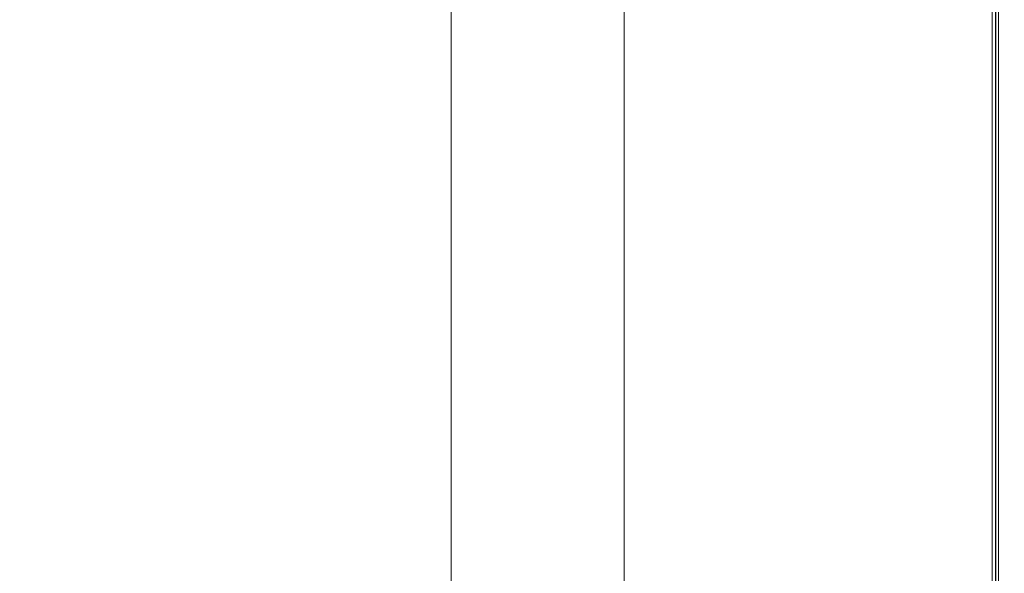
# Model space of a CAD drawing. Extents: x -878 to 922, y -359 to 431.
# Drawn here: x 871 to 922, y -326 to -298 of the extents above; entities that cross this region are included whole.
import ezdxf

# ---------------------------------------------------------------- set-up
doc = ezdxf.new("R2010")
doc.units = 0
doc.header["$LTSCALE"] = 500
doc.header["$MEASUREMENT"] = 0
doc.layers.add('VITAE_CERAMIKA', color=7, linetype='Continuous')

msp = doc.modelspace()

# ---------------------------------------------------------------- linework, layer by layer
at = {"layer": 'VITAE_CERAMIKA', "lineweight": 0}
for points, invisible_edges in [([(903.631, -302.364, -355.145), (887.02, -295.143, -355.204), (887.02, -280.472, -355.204), (903.631, -287.352, -355.145)], 15), ([(900.503, -301.005, 164.844), (893.409, -297.921, 164.844), (893.409, -283.118, 164.844), (900.503, -286.056, 164.844)], 13), ([(887.02, -295.143, -355.204), (887.02, -309.04, -355.204), (860.108, -296.819, -355.204), (860.108, -283.445, -355.204)], 15), ([(907.154, -303.896, 164.876), (900.503, -301.005, 164.844), (900.503, -286.056, 164.844), (907.154, -288.811, 164.876)], 15), ([(907.168, -303.902, 163.808), (907.168, -288.817, 163.808), (902.295, -286.798, 163.808), (902.295, -301.783, 163.808)], 11), ([(903.631, -302.364, -355.145), (903.631, -287.352, -355.145), (912.773, -291.138, -354.969), (912.773, -306.338, -354.969)], 15), ([(907.154, -303.896, 164.876), (907.154, -288.811, 164.876), (912.919, -291.199, 164.973), (912.919, -306.402, 164.973)], 15), ([(911.736, -305.888, 163.773), (911.737, -290.709, 163.773), (907.168, -288.817, 163.808), (907.168, -303.902, 163.808)], 15), ([(911.736, -305.888, 163.773), (915.696, -307.609, 163.666), (915.696, -292.349, 163.666), (911.737, -290.709, 163.773)], 15), ([(912.773, -306.338, -354.969), (912.773, -291.138, -354.969), (917.28, -293.005, -354.617), (917.28, -308.297, -354.617)], 15), ([(912.919, -306.402, 164.973), (912.919, -291.199, 164.973), (917.353, -293.035, 165.168), (917.353, -308.329, 165.168)], 15), ([(915.696, -307.609, 163.666), (918.741, -308.933, 163.453), (918.741, -293.61, 163.453), (915.696, -292.349, 163.666)], 15), ([(919.984, -309.473, -354.029), (917.28, -308.297, -354.617), (917.28, -293.005, -354.617), (919.984, -294.125, -354.029)], 15), ([(920.014, -309.486, 165.492), (917.353, -308.329, 165.168), (917.353, -293.035, 165.168), (920.014, -294.137, 165.492)], 15), ([(920.569, -309.727, 163.098), (920.569, -294.367, 163.098), (918.741, -293.61, 163.453), (918.741, -308.933, 163.453)], 15), ([(921.337, -310.061, -353.222), (919.984, -309.473, -354.029), (919.984, -294.125, -354.029), (921.336, -294.685, -353.222)], 15), ([(921.344, -310.064, 166.375), (920.014, -309.486, 165.492), (920.014, -294.137, 165.492), (921.344, -294.688, 166.375)], 7), ([(921.483, -310.124, 162.642), (921.483, -294.746, 162.642), (920.569, -294.367, 163.098), (920.569, -309.727, 163.098)], 14), ([(921.166, -310.313, 199.436), (921.166, -294.944, 199.436), (920.234, -295.051, 199.64), (920.234, -310.398, 199.64)], 15), ([(921.632, -310.271, 198.697), (921.632, -294.89, 198.697), (921.166, -294.944, 199.436), (921.166, -310.313, 199.436)], 11), ([(921.337, -310.061, -353.222), (921.336, -294.685, -353.222), (921.787, -294.872, -352.209), (921.787, -310.257, -352.209)], 14), ([(921.344, -310.064, 166.375), (921.344, -294.688, 166.375), (921.787, -294.872, 168.246), (921.787, -310.257, 168.246)], 15), ([(921.483, -310.124, 162.642), (921.787, -310.257, 162.127), (921.787, -294.872, 162.127), (921.483, -294.746, 162.642)], 15), ([(921.632, -310.271, 198.697), (921.787, -310.257, 196.97), (921.787, -294.872, 196.97), (921.632, -294.89, 198.697)], 15), ([(921.787, -310.257, 168.246), (921.787, -294.872, 168.246), (921.787, -294.872, 171.534), (921.787, -310.257, 171.534)], 15), ([(921.787, -310.257, 196.97), (921.787, -310.257, 193.801), (921.787, -294.872, 193.801), (921.787, -294.872, 196.97)], 15), ([(921.787, -310.257, 182.716), (921.787, -310.257, 176.669), (921.787, -294.872, 176.669), (921.787, -294.872, 182.716)], 15), ([(921.787, -310.257, 176.669), (921.787, -310.257, 171.534), (921.787, -294.872, 171.534), (921.787, -294.872, 176.669)], 15), ([(921.787, -310.257, 182.716), (921.787, -294.872, 182.716), (921.787, -294.872, 188.738), (921.787, -310.257, 188.738)], 15), ([(921.787, -310.257, 188.738), (921.787, -294.872, 188.738), (921.787, -294.872, 193.801), (921.787, -310.257, 193.801)], 15), ([(921.787, -310.257, -352.209), (921.787, -294.872, -352.209), (921.787, -294.872, -351.005), (921.787, -310.257, -351.005)], 15), ([(921.787, -310.257, 162.127), (921.787, -310.257, 161.594), (921.787, -294.872, 161.594), (921.787, -294.872, 162.127)], 15), ([(921.787, -310.257, 152.741), (921.787, -294.872, 152.741), (921.787, -294.872, 161.085), (921.787, -310.257, 161.085)], 15), ([(921.787, -310.257, 161.085), (921.787, -294.872, 161.085), (921.787, -294.872, 161.594), (921.787, -310.257, 161.594)], 15), ([(921.787, -310.257, 152.741), (921.787, -310.257, 128.701), (921.787, -294.872, 128.701), (921.787, -294.872, 152.741)], 15), ([(921.787, -310.257, 128.701), (921.787, -310.257, 81.107), (921.787, -294.872, 81.107), (921.787, -294.872, 128.701)], 15), ([(921.787, -310.257, -340.333), (921.787, -294.872, -340.333), (921.787, -294.872, -315.392), (921.787, -310.257, -315.392)], 15), ([(921.787, -310.257, -315.392), (921.787, -294.872, -315.392), (921.787, -294.872, -267.067), (921.787, -310.257, -267.067)], 15), ([(921.787, -310.257, -340.333), (921.787, -310.257, -349.625), (921.787, -294.872, -349.625), (921.787, -294.872, -340.333)], 15), ([(921.787, -310.257, -349.625), (921.787, -310.257, -351.005), (921.787, -294.872, -351.005), (921.787, -294.872, -349.625)], 15), ([(921.787, -310.257, -92.687), (921.787, -294.872, -92.687), (921.787, -294.872, 2.1), (921.787, -310.257, 2.1)], 15), ([(921.787, -310.257, 2.1), (921.787, -294.872, 2.1), (921.787, -294.872, 81.107), (921.787, -310.257, 81.107)], 15), ([(921.787, -310.257, -92.687), (921.787, -310.257, -187.621), (921.787, -294.872, -187.621), (921.787, -294.872, -92.687)], 15), ([(921.787, -310.257, -187.621), (921.787, -310.257, -267.067), (921.787, -294.872, -267.067), (921.787, -294.872, -187.621)], 15), ([(903.631, -302.364, -355.145), (903.631, -316.583, -355.145), (887.02, -309.04, -355.204), (887.02, -295.143, -355.204)], 15), ([(911.189, -310.775, 199.823), (918.682, -310.539, 199.762), (918.682, -295.231, 199.762), (911.313, -295.53, 199.823)], 15), ([(918.682, -310.539, 199.762), (920.234, -310.398, 199.64), (920.234, -295.051, 199.64), (918.682, -295.231, 199.762)], 15), ([(911.189, -310.775, 199.823), (911.313, -295.53, 199.823), (892.933, -295.995, 199.844), (892.435, -311.141, 199.844)], 15), ([(892.435, -311.141, 199.844), (892.933, -295.995, 199.844), (858.347, -296.673, 199.844), (857.103, -311.675, 199.844)], 15), ([(887.02, -309.04, -355.204), (887.02, -320.812, -355.204), (860.108, -308.148, -355.204), (860.108, -296.819, -355.204)], 15), ([(900.503, -301.005, 164.844), (900.503, -315.163, 164.844), (893.409, -311.941, 164.844), (893.409, -297.921, 164.844)], 11), ([(907.154, -303.896, 164.876), (907.154, -318.184, 164.876), (900.503, -315.163, 164.844), (900.503, -301.005, 164.844)], 15), ([(907.168, -303.902, 163.808), (902.295, -301.783, 163.808), (902.295, -315.977, 163.808), (907.168, -318.19, 163.808)], 13), ([(903.631, -302.364, -355.145), (912.773, -306.338, -354.969), (912.773, -320.735, -354.969), (903.631, -316.583, -355.145)], 15), ([(907.154, -303.896, 164.876), (912.919, -306.402, 164.973), (912.919, -320.801, 164.973), (907.154, -318.184, 164.876)], 15), ([(911.736, -305.888, 163.773), (907.168, -303.902, 163.808), (907.168, -318.19, 163.808), (911.737, -320.264, 163.773)], 15), ([(911.736, -305.888, 163.773), (911.737, -320.264, 163.773), (915.696, -322.063, 163.666), (915.696, -307.609, 163.666)], 15), ([(912.773, -306.338, -354.969), (917.28, -308.297, -354.617), (917.28, -322.782, -354.617), (912.773, -320.735, -354.969)], 15), ([(912.919, -306.402, 164.973), (917.353, -308.329, 165.168), (917.353, -322.815, 165.168), (912.919, -320.801, 164.973)], 15), ([(915.696, -307.609, 163.666), (915.696, -322.063, 163.666), (918.741, -323.446, 163.453), (918.741, -308.933, 163.453)], 15), ([(887.02, -329.11, -355.204), (860.108, -316.134, -355.204), (860.108, -308.148, -355.204), (887.02, -320.812, -355.204)], 15), ([(919.984, -309.473, -354.029), (919.984, -324.01, -354.029), (917.28, -322.782, -354.617), (917.28, -308.297, -354.617)], 15), ([(920.014, -309.486, 165.492), (920.013, -324.023, 165.492), (917.353, -322.815, 165.168), (917.353, -308.329, 165.168)], 15), ([(903.631, -316.583, -355.145), (903.631, -328.629, -355.145), (887.02, -320.812, -355.204), (887.02, -309.04, -355.204)], 15), ([(920.569, -309.727, 163.098), (918.741, -308.933, 163.453), (918.741, -323.446, 163.453), (920.569, -324.276, 163.098)], 15), ([(921.337, -310.061, -353.222), (921.336, -324.624, -353.222), (919.984, -324.01, -354.029), (919.984, -309.473, -354.029)], 15), ([(921.344, -310.064, 166.375), (921.344, -324.627, 166.375), (920.013, -324.023, 165.492), (920.014, -309.486, 165.492)], 15), ([(921.483, -310.124, 162.642), (920.569, -309.727, 163.098), (920.569, -324.276, 163.098), (921.483, -324.69, 162.642)], 7), ([(921.337, -310.061, -353.222), (921.787, -310.257, -352.209), (921.787, -324.829, -352.209), (921.336, -324.624, -353.222)], 7), ([(921.344, -310.064, 166.375), (921.787, -310.257, 168.246), (921.787, -324.829, 168.246), (921.344, -324.627, 166.375)], 7), ([(911.189, -310.775, 199.823), (911.136, -325.198, 199.823), (918.682, -325.031, 199.762), (918.682, -310.539, 199.762)], 15), ([(918.682, -310.539, 199.762), (918.682, -325.031, 199.762), (920.234, -324.93, 199.64), (920.234, -310.398, 199.64)], 15), ([(921.166, -310.313, 199.436), (920.234, -310.398, 199.64), (920.234, -324.93, 199.64), (921.166, -324.869, 199.436)], 15), ([(921.632, -310.271, 198.697), (921.166, -310.313, 199.436), (921.166, -324.869, 199.436), (921.632, -324.839, 198.697)], 13), ([(921.483, -310.124, 162.642), (921.483, -324.69, 162.642), (921.787, -324.829, 162.127), (921.787, -310.257, 162.127)], 15), ([(921.632, -310.271, 198.697), (921.632, -324.839, 198.697), (921.787, -324.829, 196.97), (921.787, -310.257, 196.97)], 15), ([(921.787, -310.257, 168.246), (921.787, -310.257, 171.534), (921.787, -324.829, 171.534), (921.787, -324.829, 168.246)], 15), ([(921.787, -310.257, 196.97), (921.787, -324.829, 196.97), (921.787, -324.829, 193.801), (921.787, -310.257, 193.801)], 15), ([(921.787, -310.257, 182.716), (921.787, -310.257, 188.738), (921.787, -324.829, 188.738), (921.787, -324.829, 182.716)], 15), ([(921.787, -310.257, 188.738), (921.787, -310.257, 193.801), (921.787, -324.829, 193.801), (921.787, -324.829, 188.738)], 15), ([(921.787, -310.257, 182.716), (921.787, -324.829, 182.716), (921.787, -324.829, 176.669), (921.787, -310.257, 176.669)], 15), ([(921.787, -310.257, 176.669), (921.787, -324.829, 176.669), (921.787, -324.829, 171.534), (921.787, -310.257, 171.534)], 15), ([(921.787, -310.257, -352.209), (921.787, -310.257, -351.005), (921.787, -324.829, -351.005), (921.787, -324.829, -352.209)], 15), ([(921.787, -310.257, 162.127), (921.787, -324.829, 162.127), (921.787, -324.829, 161.594), (921.787, -310.257, 161.594)], 15), ([(921.787, -310.257, 152.741), (921.787, -310.257, 161.085), (921.787, -324.829, 161.085), (921.787, -324.829, 152.741)], 15), ([(921.787, -310.257, 161.085), (921.787, -310.257, 161.594), (921.787, -324.829, 161.594), (921.787, -324.829, 161.085)], 15), ([(921.787, -310.257, 152.741), (921.787, -324.829, 152.741), (921.787, -324.829, 128.701), (921.787, -310.257, 128.701)], 15), ([(921.787, -310.257, 128.701), (921.787, -324.829, 128.701), (921.787, -324.829, 81.107), (921.787, -310.257, 81.107)], 15), ([(921.787, -310.257, -340.333), (921.787, -310.257, -315.392), (921.787, -324.829, -315.392), (921.787, -324.829, -340.333)], 15), ([(921.787, -310.257, -315.392), (921.787, -310.257, -267.067), (921.787, -324.829, -267.067), (921.787, -324.829, -315.392)], 15), ([(921.787, -310.257, -340.333), (921.787, -324.829, -340.333), (921.787, -324.829, -349.625), (921.787, -310.257, -349.625)], 15), ([(921.787, -310.257, -349.625), (921.787, -324.829, -349.625), (921.787, -324.829, -351.005), (921.787, -310.257, -351.005)], 15), ([(921.787, -310.257, -92.687), (921.787, -310.257, 2.1), (921.787, -324.829, 2.1), (921.787, -324.829, -92.687)], 15), ([(921.787, -310.257, 2.1), (921.787, -310.257, 81.107), (921.787, -324.829, 81.107), (921.787, -324.829, 2.1)], 15), ([(921.787, -310.257, -92.687), (921.787, -324.829, -92.687), (921.787, -324.829, -187.621), (921.787, -310.257, -187.621)], 15), ([(921.787, -310.257, -187.621), (921.787, -324.829, -187.621), (921.787, -324.829, -267.067), (921.787, -310.257, -267.067)], 15), ([(911.189, -310.775, 199.823), (892.435, -311.141, 199.844), (892.227, -325.46, 199.844), (911.136, -325.198, 199.823)], 15), ([(892.435, -311.141, 199.844), (857.103, -311.675, 199.844), (856.582, -325.841, 199.844), (892.227, -325.46, 199.844)], 15), ([(900.503, -315.163, 164.844), (900.503, -327.157, 164.844), (893.409, -323.819, 164.844), (893.409, -311.941, 164.844)], 11), ([(907.154, -318.184, 164.876), (907.154, -330.287, 164.876), (900.503, -327.157, 164.844), (900.503, -315.163, 164.844)], 15), ([(886.872, -334.611, -355.204), (859.966, -321.427, -355.204), (860.108, -316.134, -355.204), (887.02, -329.11, -355.204)], 15), ([(907.168, -318.19, 163.808), (902.295, -315.977, 163.808), (902.295, -328, 163.808), (907.168, -330.294, 163.808)], 13), ([(903.631, -316.583, -355.145), (912.773, -320.735, -354.969), (912.773, -332.931, -354.969), (903.631, -328.629, -355.145)], 15), ([(907.154, -318.184, 164.876), (912.919, -320.801, 164.973), (912.919, -333, 164.973), (907.154, -330.287, 164.876)], 15), ([(911.737, -320.264, 163.773), (907.168, -318.19, 163.808), (907.168, -330.294, 163.808), (911.736, -332.443, 163.773)], 15), ([(911.737, -320.264, 163.773), (911.736, -332.443, 163.773), (915.696, -334.307, 163.666), (915.696, -322.063, 163.666)], 15), ([(903.631, -337.12, -355.145), (887.02, -329.11, -355.204), (887.02, -320.812, -355.204), (903.631, -328.629, -355.145)], 15), ([(912.773, -320.735, -354.969), (917.28, -322.782, -354.617), (917.28, -335.052, -354.617), (912.773, -332.931, -354.969)], 15), ([(912.919, -320.801, 164.973), (917.353, -322.815, 165.168), (917.353, -335.086, 165.168), (912.919, -333, 164.973)], 15), ([(886.872, -334.611, -355.204), (886.428, -337.988, -355.204), (859.538, -324.677, -355.204), (859.966, -321.427, -355.204)], 15), ([(915.696, -322.063, 163.666), (915.696, -334.307, 163.666), (918.741, -335.74, 163.453), (918.741, -323.446, 163.453)], 15), ([(919.984, -324.01, -354.029), (919.984, -336.325, -354.029), (917.28, -335.052, -354.617), (917.28, -322.782, -354.617)], 15), ([(920.013, -324.023, 165.492), (920.014, -336.339, 165.492), (917.353, -335.086, 165.168), (917.353, -322.815, 165.168)], 15), ([(920.569, -324.276, 163.098), (918.741, -323.446, 163.453), (918.741, -335.74, 163.453), (920.569, -336.6, 163.098)], 15), ([(900.503, -335.612, 164.844), (893.409, -332.191, 164.844), (893.409, -323.819, 164.844), (900.503, -327.157, 164.844)], 13), ([(921.336, -324.624, -353.222), (921.336, -336.961, -353.222), (919.984, -336.325, -354.029), (919.984, -324.01, -354.029)], 15), ([(921.344, -324.627, 166.375), (921.344, -336.964, 166.375), (920.014, -336.339, 165.492), (920.013, -324.023, 165.492)], 15), ([(886.428, -337.988, -355.204), (885.539, -339.918, -355.204), (858.683, -326.535, -355.204), (859.538, -324.677, -355.204)], 15), ([(921.483, -324.69, 162.642), (920.569, -324.276, 163.098), (920.569, -336.6, 163.098), (921.483, -337.03, 162.642)], 7), ([(921.336, -324.624, -353.222), (921.787, -324.829, -352.209), (921.787, -337.173, -352.209), (921.336, -336.961, -353.222)], 7), ([(921.344, -324.627, 166.375), (921.787, -324.829, 168.246), (921.787, -337.173, 168.246), (921.344, -336.964, 166.375)], 7), ([(921.483, -324.69, 162.642), (921.483, -337.03, 162.642), (921.787, -337.173, 162.127), (921.787, -324.829, 162.127)], 15), ([(911.136, -325.198, 199.823), (892.227, -325.46, 199.844), (892.172, -337.578, 199.844), (911.122, -337.41, 199.823)], 15), ([(911.136, -325.198, 199.823), (911.122, -337.41, 199.823), (918.682, -337.303, 199.762), (918.682, -325.031, 199.762)], 15), ([(918.682, -325.031, 199.762), (918.682, -337.303, 199.762), (920.234, -337.238, 199.64), (920.234, -324.93, 199.64)], 15), ([(921.166, -324.869, 199.436), (920.234, -324.93, 199.64), (920.234, -337.238, 199.64), (921.166, -337.199, 199.436)], 15), ([(921.632, -324.839, 198.697), (921.166, -324.869, 199.436), (921.166, -337.199, 199.436), (921.632, -337.18, 198.697)], 13), ([(921.632, -324.839, 198.697), (921.632, -337.18, 198.697), (921.787, -337.173, 196.97), (921.787, -324.829, 196.97)], 15), ([(921.787, -324.829, 168.246), (921.787, -324.829, 171.534), (921.787, -337.173, 171.534), (921.787, -337.173, 168.246)], 15), ([(921.787, -324.829, 196.97), (921.787, -337.173, 196.97), (921.787, -337.173, 193.801), (921.787, -324.829, 193.801)], 15), ([(921.787, -324.829, 182.716), (921.787, -324.829, 188.738), (921.787, -337.173, 188.738), (921.787, -337.173, 182.716)], 15), ([(921.787, -324.829, 188.738), (921.787, -324.829, 193.801), (921.787, -337.173, 193.801), (921.787, -337.173, 188.738)], 15), ([(921.787, -324.829, 182.716), (921.787, -337.173, 182.716), (921.787, -337.173, 176.669), (921.787, -324.829, 176.669)], 15), ([(921.787, -324.829, 176.669), (921.787, -337.173, 176.669), (921.787, -337.173, 171.534), (921.787, -324.829, 171.534)], 15), ([(921.787, -324.829, -352.209), (921.787, -324.829, -351.005), (921.787, -337.173, -351.005), (921.787, -337.173, -352.209)], 15), ([(921.787, -324.829, 162.127), (921.787, -337.173, 162.127), (921.787, -337.173, 161.594), (921.787, -324.829, 161.594)], 15), ([(921.787, -324.829, 152.741), (921.787, -324.829, 161.085), (921.787, -337.173, 161.085), (921.787, -337.173, 152.741)], 15), ([(921.787, -324.829, 161.085), (921.787, -324.829, 161.594), (921.787, -337.173, 161.594), (921.787, -337.173, 161.085)], 15), ([(921.787, -324.829, 152.741), (921.787, -337.173, 152.741), (921.787, -337.173, 128.701), (921.787, -324.829, 128.701)], 15), ([(921.787, -324.829, 128.701), (921.787, -337.173, 128.701), (921.787, -337.173, 81.107), (921.787, -324.829, 81.107)], 15), ([(921.787, -324.829, -340.333), (921.787, -324.829, -315.392), (921.787, -337.173, -315.392), (921.787, -337.173, -340.333)], 15), ([(921.787, -324.829, -315.392), (921.787, -324.829, -267.067), (921.787, -337.173, -267.067), (921.787, -337.173, -315.392)], 15), ([(921.787, -324.829, -340.333), (921.787, -337.173, -340.333), (921.787, -337.173, -349.625), (921.787, -324.829, -349.625)], 15), ([(921.787, -324.829, -349.625), (921.787, -337.173, -349.625), (921.787, -337.173, -351.005), (921.787, -324.829, -351.005)], 15), ([(921.787, -324.829, -92.687), (921.787, -324.829, 2.1), (921.787, -337.173, 2.1), (921.787, -337.173, -92.687)], 15), ([(921.787, -324.829, 2.1), (921.787, -324.829, 81.107), (921.787, -337.173, 81.107), (921.787, -337.173, 2.1)], 15), ([(921.787, -324.829, -92.687), (921.787, -337.173, -92.687), (921.787, -337.173, -187.621), (921.787, -324.829, -187.621)], 15), ([(921.787, -324.829, -187.621), (921.787, -337.173, -187.621), (921.787, -337.173, -267.067), (921.787, -324.829, -267.067)], 15), ([(892.227, -325.46, 199.844), (856.582, -325.841, 199.844), (856.443, -337.822, 199.844), (892.172, -337.578, 199.844)], 15)]:
    msp.add_3dface(points, dxfattribs=dict(at, invisible_edges=invisible_edges))

doc.saveas('drawing.dxf')
